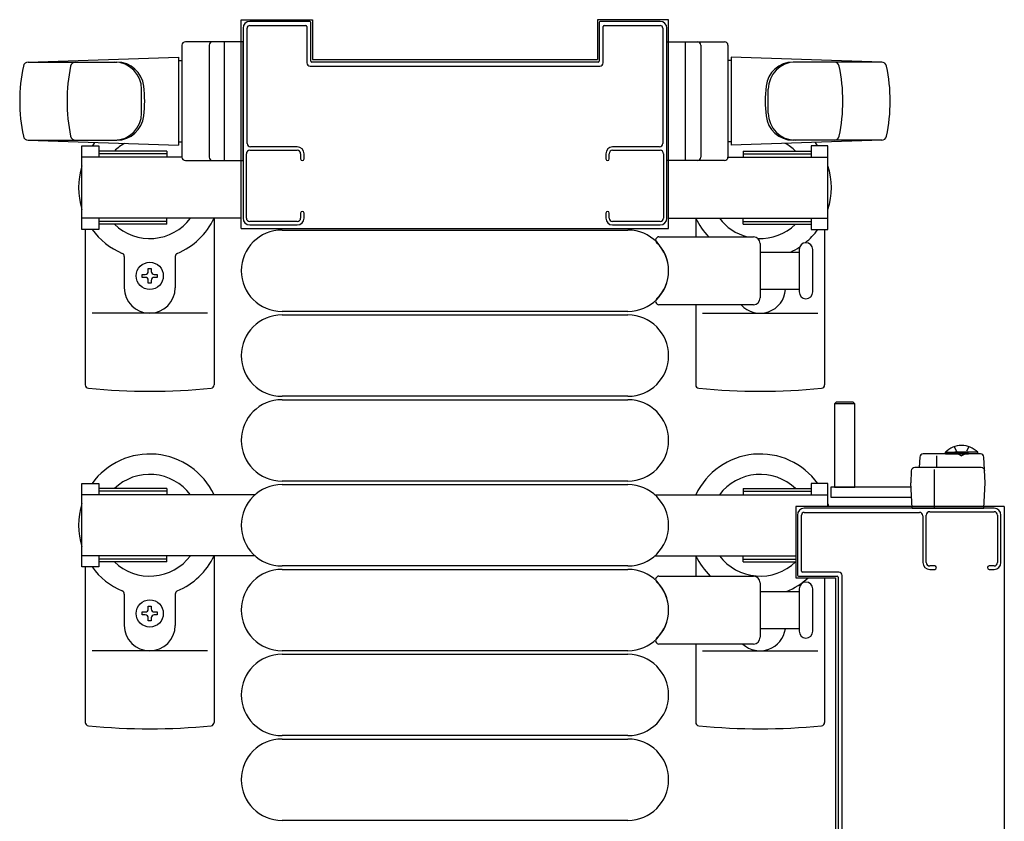
# Model space of a CAD drawing. Extents: x 0 to 27500, y 0 to 20000.
# Drawn here: x 2802 to 3092, y 9839 to 10075 of the extents above; entities that cross this region are included whole.
import ezdxf

# ---------------------------------------------------------------- set-up
doc = ezdxf.new("R2010")
doc.units = 0
doc.linetypes.add('YHIDDEN_1', pattern=[4, 3, -1])
doc.layers.add('YKK_A1', color=4, linetype='CONTINUOUS')

msp = doc.modelspace()

# ---------------------------------------------------------------- linework, layer by layer
at = {"layer": 'YKK_A1', "linetype": 'Continuous', "ltscale": 0.5}
for p, q in [((2867, 10013.49, 0), (2867, 10074.99, 0)), ((2867, 10074.99, 0), (2888, 10074.99, 0)), ((2888, 10074.99, 0), (2888, 10063.29, 0)), ((2972, 10074.99, 0), (2972, 10063.29, 0)), ((2993, 10074.99, 0), (2972, 10074.99, 0)), ((2993, 10013.49, 0), (2993, 10074.99, 0)), ((2849.5, 10067.49, 0), (2849.5, 10034.49, 0)), ((2867.5, 10068.49, 0), (2850.5, 10068.49, 0)), ((2857.5, 10067.49, 0), (2857.5, 10034.49, 0)), ((2862, 10033.49, 0), (2862, 10068.49, 0)), ((2867.5, 10033.49, 0), (2867.5, 10068.49, 0)), ((2992.5, 10068.49, 0), (3009.5, 10068.49, 0)), ((2992.5, 10033.49, 0), (2992.5, 10068.49, 0)), ((2998, 10033.49, 0), (2998, 10068.49, 0)), ((3002.5, 10067.49, 0), (3002.5, 10034.49, 0)), ((3010.5, 10067.49, 0), (3010.5, 10034.49, 0)), ((2804.14, 10062.49, 0), (2848.5, 10063.99, 0)), ((2848.5, 10063.99, 0), (2848.5, 10037.99, 0)), ((3055.86, 10062.49, 0), (3011.5, 10063.99, 0)), ((3011.5, 10063.99, 0), (3011.5, 10037.99, 0)), ((2804.19, 10062.49, 0), (2830.31, 10062.49, 0)), ((2848.5, 10062.99, 0), (2849.5, 10062.99, 0)), ((2888, 10063.29, 0), (2972, 10063.29, 0)), ((3011.5, 10062.99, 0), (3010.5, 10062.99, 0)), ((3055.81, 10062.49, 0), (3029.69, 10062.49, 0)), ((2837.6, 10047.49, 0), (2837.6, 10054.49, 0)), ((3022.4, 10047.49, 0), (3022.4, 10054.49, 0)), ((2804.14, 10039.49, 0), (2848.5, 10037.99, 0)), ((2804.19, 10039.49, 0), (2830.31, 10039.49, 0)), ((2820, 10013.19, 0), (2820, 10037.79, 0)), ((2820, 10037.79, 0), (2825, 10037.79, 0)), ((2825, 10037.79, 0), (2825, 10034.49, 0)), ((2848.5, 10038.99, 0), (2849.5, 10038.99, 0)), ((3011.5, 10038.99, 0), (3010.5, 10038.99, 0)), ((3055.86, 10039.49, 0), (3011.5, 10037.99, 0)), ((3055.81, 10039.49, 0), (3029.69, 10039.49, 0)), ((3040, 10037.79, 0), (3035, 10037.79, 0)), ((3035, 10037.79, 0), (3035, 10034.49, 0)), ((3040, 10013.19, 0), (3040, 10037.79, 0)), ((2845, 10036.29, 0), (2825, 10036.29, 0)), ((2845, 10035.49, 0), (2825, 10035.49, 0)), ((2845, 10036.29, 0), (2845, 10034.49, 0)), ((3015, 10036.29, 0), (3035, 10036.29, 0)), ((3015, 10036.29, 0), (3015, 10034.49, 0)), ((3015, 10035.49, 0), (3035, 10035.49, 0)), ((2849.5, 10034.49, 0), (2820, 10034.49, 0)), ((2850.5, 10033.49, 0), (2867.5, 10033.49, 0)), ((3009.5, 10033.49, 0), (2992.5, 10033.49, 0)), ((3010.5, 10034.49, 0), (3040, 10034.49, 0)), ((2867, 10016.49, 0), (2820, 10016.49, 0)), ((2825, 10016.49, 0), (2825, 10013.19, 0)), ((2845, 10015.49, 0), (2825, 10015.49, 0)), ((2845, 10014.69, 0), (2825, 10014.69, 0)), ((2845, 10014.69, 0), (2845, 10016.49, 0)), ((2859, 10016.54, 0), (2859, 9967.39, 0)), ((2993, 10016.49, 0), (3040, 10016.49, 0)), ((3001, 10016.54, 0), (3001, 10010.99, 0)), ((3015, 10014.69, 0), (3015, 10016.49, 0)), ((3015, 10015.49, 0), (3035, 10015.49, 0)), ((3015, 10014.69, 0), (3035, 10014.69, 0)), ((3035, 10016.49, 0), (3035, 10013.19, 0)), ((2825, 10013.19, 0), (2820, 10013.19, 0)), ((2821, 10013.19, 0), (2821, 9967.39, 0)), ((2867, 10013.49, 0), (2993, 10013.49, 0)), ((2879, 10012.99, 0), (2981, 10012.99, 0)), ((3035, 10013.19, 0), (3040, 10013.19, 0)), ((3039, 10013.19, 0), (3039, 9967.39, 0)), ((2832.5, 10005.2, 0), (2832.5, 9995.99, 0)), ((2847.5, 10005.2, 0), (2847.5, 9995.99, 0)), ((2837.8, 9999.05, 0), (2837.8, 9999.93, 0)), ((2837.8, 9999.93, 0), (2838.68, 9999.93, 0)), ((2839.56, 10001.69, 0), (2840.44, 10001.69, 0)), ((2839.56, 10000.81, 0), (2839.56, 10001.69, 0)), ((2840.44, 10001.69, 0), (2840.44, 10000.81, 0)), ((2841.32, 9999.93, 0), (2842.2, 9999.93, 0)), ((2842.2, 9999.93, 0), (2842.2, 9999.05, 0)), ((2838.68, 9999.05, 0), (2837.8, 9999.05, 0)), ((2839.56, 9997.29, 0), (2839.56, 9998.17, 0)), ((2840.44, 9997.29, 0), (2839.56, 9997.29, 0)), ((2840.44, 9998.17, 0), (2840.44, 9997.29, 0)), ((2842.2, 9999.05, 0), (2841.32, 9999.05, 0)), ((2857, 9988.49, 0), (2823, 9988.49, 0)), ((2981, 9988.99, 0), (2879, 9988.99, 0)), ((3001, 9990.99, 0), (3001, 9967.39, 0)), ((3003, 9988.49, 0), (3037, 9988.49, 0)), ((2879, 9987.99, 0), (2981, 9987.99, 0)), ((2981, 9963.99, 0), (2879, 9963.99, 0)), ((2879, 9962.99, 0), (2981, 9962.99, 0)), ((3042.4, 9962.24, 0), (3041.9, 9961.74, 0)), ((3047.4, 9962.24, 0), (3042.4, 9962.24, 0)), ((3047.9, 9961.74, 0), (3047.4, 9962.24, 0)), ((3041.9, 9961.74, 0), (3041.9, 9937.24, 0)), ((3047.9, 9961.74, 0), (3041.9, 9961.74, 0)), ((3047.9, 9937.24, 0), (3047.9, 9961.74, 0)), ((3067.06, 9946.04, 0), (3066.9, 9942.99, 0)), ((3085, 9946.99, 0), (3068.06, 9946.99, 0)), ((3072.07, 9942.99, 0), (3072.07, 9946.45, 0)), ((3074.65, 9947.5, 0), (3081.4, 9947.5, 0)), ((3074.65, 9946.99, 0), (3074.65, 9947.5, 0)), ((3074.65, 9946.99, 0), (3081.4, 9946.99, 0)), ((3084.15, 9947.5, 0), (3077.4, 9947.5, 0)), ((3084.15, 9946.99, 0), (3077.4, 9946.99, 0)), ((3084.15, 9946.99, 0), (3084.15, 9947.5, 0)), ((3086.4, 9938.49, 0), (3086, 9946.04, 0)), ((3064.58, 9942.04, 0), (3064.4, 9938.49, 0)), ((3085.21, 9942.99, 0), (3065.58, 9942.99, 0)), ((3071.4, 9930.99, 0), (3071.4, 9942.47, 0)), ((2981, 9938.99, 0), (2879, 9938.99, 0)), ((2820, 9913.69, 0), (2820, 9938.29, 0)), ((2820, 9938.29, 0), (2825, 9938.29, 0)), ((2825, 9938.29, 0), (2825, 9934.99, 0)), ((2845, 9936.79, 0), (2825, 9936.79, 0)), ((2845, 9935.99, 0), (2825, 9935.99, 0)), ((2845, 9936.79, 0), (2845, 9934.99, 0)), ((2879, 9937.99, 0), (2981, 9937.99, 0)), ((3015, 9936.79, 0), (3035, 9936.79, 0)), ((3015, 9936.79, 0), (3015, 9934.99, 0)), ((3015, 9935.99, 0), (3035, 9935.99, 0)), ((3040, 9938.29, 0), (3035, 9938.29, 0)), ((3035, 9938.29, 0), (3035, 9934.99, 0)), ((3040, 9931.49, 0), (3040, 9938.29, 0)), ((3040.8, 9937.24, 0), (3040.8, 9934.24, 0)), ((3064.4, 9937.24, 0), (3040.8, 9937.24, 0)), ((3041.9, 9937.24, 0), (3047.9, 9937.24, 0)), ((3064.79, 9930.99, 0), (3064.4, 9938.49, 0)), ((3086, 9930.99, 0), (3086.4, 9938.49, 0)), ((2871.06, 9934.99, 0), (2820, 9934.99, 0)), ((2988.94, 9934.99, 0), (3040, 9934.99, 0)), ((3040.8, 9934.24, 0), (3064.4, 9934.24, 0)), ((3092, 9931.49, 0), (3030.5, 9931.49, 0)), ((3030.5, 9931.49, 0), (3030.5, 9910.49, 0)), ((3064.79, 9930.99, 0), (3086, 9930.99, 0)), ((3092, 9931.49, 0), (3092, 9805.49, 0)), ((2871.06, 9916.99, 0), (2820, 9916.99, 0)), ((2825, 9916.99, 0), (2825, 9913.69, 0)), ((2845, 9915.99, 0), (2825, 9915.99, 0)), ((2845, 9915.19, 0), (2845, 9916.99, 0)), ((2859, 9917.04, 0), (2859, 9867.89, 0)), ((2988.94, 9916.99, 0), (3030.5, 9916.99, 0)), ((3001, 9917.04, 0), (3001, 9910.99, 0)), ((3015, 9915.19, 0), (3015, 9916.99, 0)), ((3015, 9915.99, 0), (3030.5, 9915.99, 0)), ((2825, 9913.69, 0), (2820, 9913.69, 0)), ((2821, 9913.69, 0), (2821, 9867.89, 0)), ((2845, 9915.19, 0), (2825, 9915.19, 0)), ((2981, 9913.99, 0), (2879, 9913.99, 0)), ((2879, 9912.99, 0), (2981, 9912.99, 0)), ((3015, 9915.19, 0), (3030.5, 9915.19, 0)), ((3030.5, 9910.49, 0), (3042.2, 9910.49, 0)), ((3039, 9910.49, 0), (3039, 9867.89, 0)), ((3042.2, 9910.49, 0), (3042.2, 9826.49, 0)), ((2832.5, 9905.7, 0), (2832.5, 9896.49, 0)), ((2847.5, 9905.7, 0), (2847.5, 9896.49, 0)), ((2839.56, 9902.19, 0), (2840.44, 9902.19, 0)), ((2839.56, 9901.31, 0), (2839.56, 9902.19, 0)), ((2840.44, 9902.19, 0), (2840.44, 9901.31, 0)), ((2837.8, 9899.55, 0), (2837.8, 9900.43, 0)), ((2837.8, 9900.43, 0), (2838.68, 9900.43, 0)), ((2838.68, 9899.55, 0), (2837.8, 9899.55, 0)), ((2839.56, 9897.79, 0), (2839.56, 9898.67, 0)), ((2840.44, 9898.67, 0), (2840.44, 9897.79, 0)), ((2841.32, 9900.43, 0), (2842.2, 9900.43, 0)), ((2842.2, 9899.55, 0), (2841.32, 9899.55, 0)), ((2842.2, 9900.43, 0), (2842.2, 9899.55, 0)), ((2840.44, 9897.79, 0), (2839.56, 9897.79, 0)), ((3001, 9890.99, 0), (3001, 9867.89, 0)), ((2857, 9888.99, 0), (2823, 9888.99, 0)), ((2981, 9888.99, 0), (2879, 9888.99, 0)), ((2879, 9887.99, 0), (2981, 9887.99, 0)), ((3003, 9888.99, 0), (3037, 9888.99, 0)), ((2981, 9863.99, 0), (2879, 9863.99, 0)), ((2879, 9862.99, 0), (2981, 9862.99, 0)), ((2981, 9838.99, 0), (2879, 9838.99, 0))]:
    msp.add_line(p, q, dxfattribs=at)
at = {"layer": 'YKK_A1', "linetype": 'ByBlock', "lineweight": -2, "ltscale": 0.5}
for p, q in [((2867.5, 10072.49), (2867.5, 10016.49)), ((2868.7, 10038.49), (2868.7, 10072.49)), ((2887.2, 10074.49), (2869.5, 10074.49)), ((2869.5, 10073.29), (2886, 10073.29)), ((2886.3, 10072.99), (2886.3, 10062.29)), ((2887.5, 10062.79), (2887.5, 10074.19)), ((2972.5, 10074.19), (2972.5, 10062.79)), ((2990.5, 10074.49), (2972.8, 10074.49)), ((2973.7, 10062.29), (2973.7, 10072.99)), ((2974, 10073.29), (2990.5, 10073.29)), ((2991.3, 10072.49), (2991.3, 10038.49)), ((2992.5, 10016.49), (2992.5, 10072.49)), ((2887.3, 10061.29), (2972.7, 10061.29)), ((2972.2, 10062.49), (2887.8, 10062.49)), ((2868.5, 10016.49), (2868.5, 10035.49)), ((2869.5, 10036.49), (2883.5, 10036.49)), ((2883.5, 10037.49), (2869.7, 10037.49)), ((2884.5, 10035.49), (2884.5, 10033.99)), ((2885.5, 10033.99), (2885.5, 10035.49)), ((2974.5, 10035.49), (2974.5, 10033.99)), ((2975.5, 10033.99), (2975.5, 10035.49)), ((2990.3, 10037.49), (2976.5, 10037.49)), ((2976.5, 10036.49), (2990.5, 10036.49)), ((2991.5, 10035.49), (2991.5, 10016.49)), ((2884.5, 10017.99), (2884.5, 10016.49)), ((2885.5, 10016.49), (2885.5, 10017.99)), ((2974.5, 10017.99), (2974.5, 10016.49)), ((2975.5, 10016.49), (2975.5, 10017.99)), ((2883.5, 10015.49), (2869.5, 10015.49)), ((2869.5, 10014.49), (2883.5, 10014.49)), ((2990.5, 10015.49), (2976.5, 10015.49)), ((2976.5, 10014.49), (2990.5, 10014.49)), ((3089, 9930.99, 0), (3033, 9930.99, 0)), ((3031, 9928.99, 0), (3031, 9911.29, 0)), ((3032.2, 9912.49, 0), (3032.2, 9928.99, 0)), ((3033, 9929.79, 0), (3067, 9929.79, 0)), ((3068, 9928.79, 0), (3068, 9914.99, 0)), ((3069, 9914.99, 0), (3069, 9928.99, 0)), ((3070, 9929.99, 0), (3089, 9929.99, 0)), ((3090, 9928.99, 0), (3090, 9914.99, 0)), ((3091, 9914.99, 0), (3091, 9928.99, 0)), ((3071.5, 9913.99, 0), (3070, 9913.99, 0)), ((3070, 9912.99, 0), (3071.5, 9912.99, 0)), ((3089, 9913.99, 0), (3087.5, 9913.99, 0)), ((3087.5, 9912.99, 0), (3089, 9912.99, 0)), ((3031.3, 9910.99, 0), (3042.7, 9910.99, 0)), ((3043.2, 9912.19, 0), (3032.5, 9912.19, 0)), ((3043, 9910.69, 0), (3043, 9826.29, 0)), ((3044.2, 9825.79, 0), (3044.2, 9911.19, 0))]:
    msp.add_line(p, q, dxfattribs=at)
at = {"layer": 'YKK_A1'}
for p, q in [((2990.17, 10010.99, 0), (3018, 10010.99, 0)), ((3020, 10008.99, 0), (3020, 9992.99, 0)), ((3020, 10006.49, 0), (3031.5, 10006.49, 0)), ((3031.5, 10007.24, 0), (3031.5, 9994.74, 0)), ((3035.5, 10000.99, 0), (3035.5, 10007.24, 0)), ((3035.5, 9994.74, 0), (3035.5, 10000.99, 0)), ((3031.5, 9995.49, 0), (3020, 9995.49, 0)), ((3018, 9990.99, 0), (2990.17, 9990.99, 0)), ((2990.17, 9910.99, 0), (3018, 9910.99, 0)), ((3020, 9908.99, 0), (3020, 9892.99, 0)), ((3031.5, 9907.24, 0), (3031.5, 9894.74, 0)), ((3035.5, 9900.99, 0), (3035.5, 9907.24, 0)), ((3020, 9906.49, 0), (3031.5, 9906.49, 0)), ((3035.5, 9894.74, 0), (3035.5, 9900.99, 0)), ((3031.5, 9895.49, 0), (3020, 9895.49, 0)), ((3018, 9890.99, 0), (2990.17, 9890.99, 0))]:
    msp.add_line(p, q, dxfattribs=at)
at = {"layer": 'YKK_A1', "linetype": 'YHIDDEN_1', "ltscale": 0.5}
for p, q in [((3077.25, 9949.13, 0), (3078.25, 9947.07, 0)), ((3081.55, 9949.13, 0), (3080.54, 9947.07, 0)), ((3078.25, 9947.07, 0), (3079.4, 9946.46, 0)), ((3080.54, 9947.07, 0), (3079.4, 9946.46, 0))]:
    msp.add_line(p, q, dxfattribs=at)
at = {"layer": 'YKK_A1', "linetype": 'Continuous', "ltscale": 0.5}
for centre in [(2840, 9999.49), (2840, 9899.99)]:
    msp.add_circle(centre, 4, dxfattribs=at)
at = {"layer": 'YKK_A1', "linetype": 'ByBlock', "lineweight": -2, "ltscale": 0.5}
for centre, radius, start, end in [((2869.5, 10072.49), 2, 90, 180), ((2869.5, 10072.49), 0.8, 90, 180), ((2886, 10072.99), 0.3, 0, 90), ((2887.2, 10074.19), 0.3, 0, 90), ((2972.8, 10074.19), 0.3, 90, 180), ((2974, 10072.99), 0.3, 90, 180), ((2990.5, 10072.49), 2, 0, 90), ((2990.5, 10072.49), 0.8, 0, 90), ((2887.3, 10062.29), 1, 180, 270), ((2887.8, 10062.79), 0.3, 180, 270), ((2972.2, 10062.79), 0.3, 270, 0), ((2972.7, 10062.29), 1, 270, 0), ((2869.7, 10038.49), 1, 180, 270), ((2990.3, 10038.49), 1, 270, 0), ((2869.5, 10035.49), 1, 90, 180), ((2883.5, 10035.49), 2, 0, 90), ((2883.5, 10035.49), 1, 0, 90), ((2976.5, 10035.49), 2, 90, 180), ((2976.5, 10035.49), 1, 90, 180), ((2990.5, 10035.49), 1, 0, 90), ((2885, 10033.99), 0.5, 180, 0), ((2975, 10033.99), 0.5, 180, 0), ((2885, 10017.99), 0.5, 0, 180), ((2975, 10017.99), 0.5, 0, 180), ((2869.5, 10016.49), 2, 180, 270), ((2869.5, 10016.49), 1, 180, 270), ((2883.5, 10016.49), 2, 270, 0), ((2883.5, 10016.49), 1, 270, 0), ((2976.5, 10016.49), 2, 180, 270), ((2976.5, 10016.49), 1, 180, 270), ((2990.5, 10016.49), 1, 270, 0), ((2990.5, 10016.49), 2, 270, 0), ((3033, 9928.99, 0), 2, 90, 180), ((3089, 9928.99, 0), 2, 0, 90), ((3033, 9928.99, 0), 0.8, 90, 180), ((3067, 9928.79, 0), 1, 0, 90), ((3070, 9928.99, 0), 1, 90, 180), ((3089, 9928.99, 0), 1, 0, 90), ((3070, 9914.99, 0), 2, 180, 270), ((3070, 9914.99, 0), 1, 180, 270), ((3071.5, 9913.49, 0), 0.5, 270, 90), ((3087.5, 9913.49, 0), 0.5, 90, 270), ((3089, 9914.99, 0), 1, 270, 0), ((3089, 9914.99, 0), 2, 270, 0), ((3031.3, 9911.29, 0), 0.3, 180, 270), ((3032.5, 9912.49, 0), 0.3, 180, 270), ((3042.7, 9910.69, 0), 0.3, 360, 90), ((3043.2, 9911.19, 0), 1, 0, 90)]:
    msp.add_arc(centre, radius, start, end, dxfattribs=at)
at = {"layer": 'YKK_A1', "linetype": 'Continuous', "ltscale": 0.5}
for centre, radius, start, end in [((2850.5, 10067.49, 0), 1, 90, 180), ((2858.5, 10067.49, 0), 1, 90, 180), ((3001.5, 10067.49, 0), 1, 0, 90), ((3009.5, 10067.49, 0), 1, 0, 90), ((2851.65, 10050.99, 0), 50, 168.1011, 191.8989), ((2804.19, 10060.99, 0), 1.5, 90, 168.1011), ((2865.6, 10050.99, 0), 50, 168.1011, 191.8989), ((2818.14, 10060.99, 0), 1.5, 90, 168.1011), ((2829.6, 10054.49, 0), 8, 0, 90), ((2830.31, 10054.49, 0), 8, 6.2793, 90), ((3029.69, 10054.49, 0), 8, 90, 173.7207), ((3030.4, 10054.49, 0), 8, 90, 180), ((3041.86, 10060.99, 0), 1.5, 11.8989, 90), ((2994.4, 10050.99, 0), 50, 348.1011, 11.8989), ((3055.81, 10060.99, 0), 1.5, 11.8989, 90), ((3008.35, 10050.99, 0), 50, 348.1011, 11.8989), ((2798.5, 10050.99, 0), 40, 353.7207, 6.2793), ((3061.5, 10050.99, 0), 40, 173.7207, 186.2793), ((2829.6, 10047.49, 0), 8, 270, 0), ((2830.31, 10047.49, 0), 8, 270, 353.7207), ((3029.69, 10047.49, 0), 8, 186.2793, 270), ((3030.4, 10047.49, 0), 8, 180, 270), ((2804.19, 10040.99, 0), 1.5, 191.8989, 270), ((2818.14, 10040.99, 0), 1.5, 191.8989, 270), ((3041.86, 10040.99, 0), 1.5, 270, 348.1011), ((3055.81, 10040.99, 0), 1.5, 270, 348.1011), ((2840, 10025.49, 0), 21, 140.5752, 144.1465), ((2840, 10025.49, 0), 15, 119.6306, 133.9455), ((3020, 10025.49, 0), 15, 46.0545, 60.3694), ((3020, 10025.49, 0), 21, 35.8535, 39.4248), ((2840, 10025.49, 0), 21, 162.2473, 197.7527), ((2850.5, 10034.49, 0), 1, 180, 270), ((2858.5, 10034.49, 0), 1, 180, 270), ((3001.5, 10034.49, 0), 1, 270, 0), ((3009.5, 10034.49, 0), 1, 270, 0), ((3020, 10025.49, 0), 21, 342.2473, 17.7527), ((2840, 10025.49, 0), 15, 226.0545, 323.1301), ((2840, 10025.49, 0), 21, 292.7284, 334.6231), ((3020, 10025.49, 0), 21, 205.3769, 223.6678), ((3020, 10025.49, 0), 15, 216.8699, 255.1649), ((3020, 10025.49, 0), 15, 267.3419, 313.9455), ((2840, 10025.49, 0), 21, 215.8535, 247.2716), ((2879, 10000.99, 0), 12, 90, 270), ((2981, 10000.99, 0), 12, 270, 90), ((3020, 10025.49, 0), 21, 309.2542, 324.1465), ((2831.5, 10005.2, 0), 1, 0, 67.2716), ((2848.5, 10005.2, 0), 1, 112.7284, 180), ((3020, 10025.49, 0), 21, 295.2088, 303.7285), ((2838.68, 10000.81, 0), 0.88, 270, 0), ((2841.32, 10000.81, 0), 0.88, 180, 270), ((2838.68, 9998.17, 0), 0.88, 0, 90), ((2841.32, 9998.17, 0), 0.88, 90, 180), ((2840, 9995.99, 0), 7.5, 180, 0), ((3020, 9995.99, 0), 7.5, 221.8103, 356.1775), ((2879, 9975.99, 0), 12, 90, 270), ((2981, 9975.99, 0), 12, 270, 90), ((2822, 9967.39, 0), 1, 180, 264.2608), ((2840, 10146.49, 0), 181, 264.2608, 275.7392), ((2858, 9967.39, 0), 1, 275.7392, 0), ((3002, 9967.39, 0), 1, 180, 264.2608), ((3020, 10146.49, 0), 181, 264.2608, 275.7392), ((3038, 9967.39, 0), 1, 275.7392, 0), ((2879, 9950.99, 0), 12, 90, 270), ((2981, 9950.99, 0), 12, 270, 90), ((3079.4, 9942.83, 0), 6.66, 44.515, 135.485), ((2840, 9925.99, 0), 21, 25.3769, 144.1465), ((3020, 9925.99, 0), 21, 35.8535, 154.6231), ((3068.06, 9945.99, 0), 1, 90, 177), ((3085, 9945.99, 0), 1, 3, 90), ((3065.58, 9941.99, 0), 1, 90, 177), ((3085.21, 9941.99, 0), 1, 3, 90), ((2840, 9925.99, 0), 15, 36.8699, 133.9455), ((3020, 9925.99, 0), 15, 46.0545, 143.1301), ((2879, 9925.99, 0), 12, 90, 270), ((2981, 9925.99, 0), 12, 270, 90), ((2840, 9925.99, 0), 21, 162.2473, 197.7527), ((3020, 9925.99, 0), 21, 15.1832, 17.7527), ((2840, 9925.99, 0), 15, 226.0545, 323.1301), ((2840, 9925.99, 0), 21, 292.7284, 334.6231), ((3020, 9925.99, 0), 21, 205.3769, 225.5847), ((3020, 9925.99, 0), 15, 216.8699, 313.9455), ((2840, 9925.99, 0), 21, 215.8535, 247.2716), ((2879, 9900.99, 0), 12, 90, 270), ((2981, 9900.99, 0), 12, 270, 90), ((3020, 9925.99, 0), 21, 291.7868, 312.4307), ((2831.5, 9905.7, 0), 1, 0, 67.2716), ((2848.5, 9905.7, 0), 1, 112.7284, 180), ((2838.68, 9901.31, 0), 0.88, 270, 0), ((2841.32, 9901.31, 0), 0.88, 180, 270), ((2838.68, 9898.67, 0), 0.88, 0, 90), ((2841.32, 9898.67, 0), 0.88, 90, 180), ((2840, 9896.49, 0), 7.5, 180, 0), ((3020, 9896.49, 0), 7.5, 227.1666, 352.3378), ((2879, 9875.99, 0), 12, 90, 270), ((2981, 9875.99, 0), 12, 270, 90), ((2822, 9867.89, 0), 1, 180, 264.2608), ((2840, 10046.99, 0), 181, 264.2608, 275.7392), ((2858, 9867.89, 0), 1, 275.7392, 0), ((3002, 9867.89, 0), 1, 180, 264.2608), ((3020, 10046.99, 0), 181, 264.2608, 275.7392), ((3038, 9867.89, 0), 1, 275.7392, 0), ((2879, 9850.99, 0), 12, 90, 270), ((2981, 9850.99, 0), 12, 270, 90)]:
    msp.add_arc(centre, radius, start, end, dxfattribs=at)
at = {"layer": 'YKK_A1'}
for centre, radius, start, end in [((2990.17, 10009.99, 0), 1, 90, 226.0544), ((2981.5, 10000.99, 0), 11.5, 313.9455, 46.0544), ((3018, 10008.99, 0), 2, 0, 90), ((3033.5, 10007.24, 0), 2, 90, 180), ((3033.5, 10007.24, 0), 2, 0, 90), ((3033.5, 9994.74, 0), 2, 180, 270), ((3033.5, 9994.74, 0), 2, 270, 0), ((2990.17, 9991.99, 0), 1, 133.9455, 270), ((3018, 9992.99, 0), 2, 270, 0), ((2990.17, 9909.99, 0), 1, 90, 226.0544), ((3018, 9908.99, 0), 2, 0, 90), ((2981.5, 9900.99, 0), 11.5, 313.9455, 46.0544), ((3033.5, 9907.24, 0), 2, 90, 180), ((3033.5, 9907.24, 0), 2, 0, 90), ((2990.17, 9891.99, 0), 1, 133.9455, 270), ((3018, 9892.99, 0), 2, 270, 0), ((3033.5, 9894.74, 0), 2, 180, 270), ((3033.5, 9894.74, 0), 2, 270, 0)]:
    msp.add_arc(centre, radius, start, end, dxfattribs=at)

doc.saveas('drawing.dxf')
